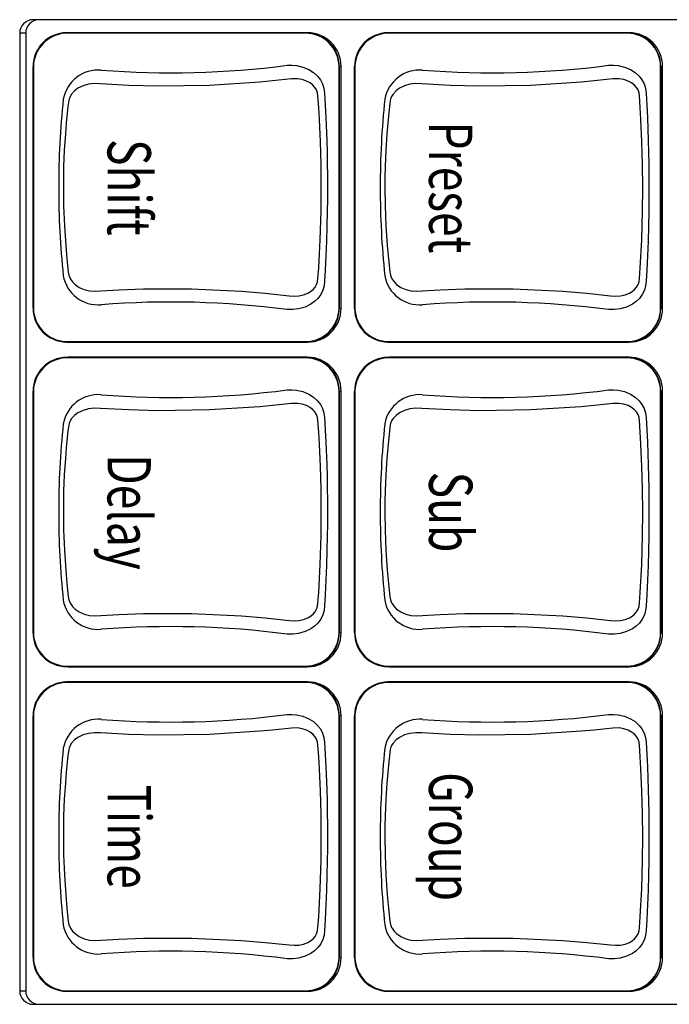
# Model space of a CAD drawing. Units: millimetres. Extents: x 611 to 42611, y 584 to 30284.
# Drawn here: x 10860 to 10899, y 17607 to 17665 of the extents above; entities that cross this region are included whole.
import ezdxf
from ezdxf.enums import TextEntityAlignment as Align

# ---------------------------------------------------------------- set-up
doc = ezdxf.new("R2010")
doc.units = ezdxf.units.MM
doc.layers.add('무대조명', color=8, linetype='Continuous')
doc.styles.get("Standard").update_dxf_attribs({"font": 'arial.ttf'})

msp = doc.modelspace()

# ---------------------------------------------------------------- linework, layer by layer
at = {"layer": '무대조명'}
for p, q in [((10954.6, 17664.892), (10861.271, 17664.892)), ((10860.485, 17664.099), (10860.485, 17607.932)), ((10860.839, 17664.099), (10860.485, 17664.099)), ((10860.839, 17664.099), (10860.839, 17607.932)), ((10863.186, 17664.126), (10863.094, 17664.12)), ((10863.316, 17664.13), (10863.227, 17664.124)), ((10877.369, 17664.13), (10863.316, 17664.13)), ((10877.268, 17664.124), (10877.369, 17664.13)), ((10882.04, 17664.126), (10881.948, 17664.12)), ((10882.17, 17664.13), (10882.081, 17664.124)), ((10896.223, 17664.13), (10882.17, 17664.13)), ((10896.122, 17664.124), (10896.223, 17664.13)), ((10861.27, 17647.965), (10861.27, 17662.145)), ((10879.329, 17662.15), (10879.218, 17662.144)), ((10879.218, 17662.144), (10879.218, 17647.966)), ((10879.329, 17647.959), (10879.329, 17662.15)), ((10880.124, 17647.965), (10880.124, 17662.145)), ((10898.184, 17662.15), (10898.073, 17662.144)), ((10898.073, 17662.144), (10898.073, 17647.966)), ((10898.184, 17647.959), (10898.184, 17662.15)), ((10879.217, 17647.966), (10879.329, 17647.959)), ((10898.071, 17647.966), (10898.184, 17647.959)), ((10863.094, 17645.99), (10863.186, 17645.984)), ((10863.227, 17645.985), (10863.316, 17645.979)), ((10863.316, 17645.979), (10877.369, 17645.979)), ((10877.369, 17645.979), (10877.268, 17645.985)), ((10881.948, 17645.99), (10882.04, 17645.984)), ((10882.081, 17645.985), (10882.17, 17645.979)), ((10882.17, 17645.979), (10896.223, 17645.979)), ((10896.223, 17645.979), (10896.122, 17645.985)), ((10863.186, 17645.086), (10863.094, 17645.08)), ((10863.316, 17645.091), (10863.227, 17645.085)), ((10877.369, 17645.091), (10863.316, 17645.091)), ((10877.268, 17645.085), (10877.369, 17645.091)), ((10882.04, 17645.086), (10881.948, 17645.08)), ((10882.17, 17645.091), (10882.081, 17645.085)), ((10896.223, 17645.091), (10882.17, 17645.091)), ((10896.122, 17645.085), (10896.223, 17645.091)), ((10879.329, 17643.111), (10879.218, 17643.104)), ((10879.329, 17628.92), (10879.329, 17643.111)), ((10898.184, 17643.111), (10898.073, 17643.104)), ((10898.184, 17628.92), (10898.184, 17643.111)), ((10861.27, 17628.925), (10861.27, 17643.105)), ((10879.218, 17643.104), (10879.218, 17628.926)), ((10880.124, 17628.925), (10880.124, 17643.105)), ((10898.073, 17643.104), (10898.073, 17628.926)), ((10879.217, 17628.926), (10879.329, 17628.92)), ((10898.071, 17628.926), (10898.184, 17628.92)), ((10863.094, 17626.95), (10863.186, 17626.944)), ((10863.227, 17626.946), (10863.316, 17626.94)), ((10863.316, 17626.94), (10877.369, 17626.94)), ((10877.369, 17626.94), (10877.268, 17626.946)), ((10881.948, 17626.95), (10882.04, 17626.944)), ((10882.081, 17626.946), (10882.17, 17626.94)), ((10882.17, 17626.94), (10896.223, 17626.94)), ((10896.223, 17626.94), (10896.122, 17626.946)), ((10863.186, 17626.047), (10863.094, 17626.041)), ((10863.316, 17626.051), (10863.227, 17626.045)), ((10877.369, 17626.051), (10863.316, 17626.051)), ((10877.268, 17626.045), (10877.369, 17626.051)), ((10882.04, 17626.047), (10881.948, 17626.041)), ((10882.17, 17626.051), (10882.081, 17626.045)), ((10896.223, 17626.051), (10882.17, 17626.051)), ((10896.122, 17626.045), (10896.223, 17626.051)), ((10861.27, 17609.886), (10861.27, 17624.065)), ((10879.329, 17624.071), (10879.218, 17624.065)), ((10879.218, 17624.065), (10879.218, 17609.887)), ((10879.329, 17609.88), (10879.329, 17624.071)), ((10880.124, 17609.886), (10880.124, 17624.065)), ((10898.184, 17624.071), (10898.073, 17624.065)), ((10898.073, 17624.065), (10898.073, 17609.887)), ((10898.184, 17609.88), (10898.184, 17624.071)), ((10879.217, 17609.887), (10879.329, 17609.88)), ((10898.071, 17609.887), (10898.184, 17609.88)), ((10860.485, 17607.932), (10860.839, 17607.932)), ((10863.094, 17607.911), (10863.186, 17607.904)), ((10863.227, 17607.906), (10863.316, 17607.9)), ((10863.316, 17607.9), (10877.369, 17607.9)), ((10877.369, 17607.9), (10877.268, 17607.906)), ((10881.948, 17607.911), (10882.04, 17607.904)), ((10882.081, 17607.906), (10882.17, 17607.9)), ((10882.17, 17607.9), (10896.223, 17607.9)), ((10896.223, 17607.9), (10896.122, 17607.906)), ((10861.271, 17607.139), (10954.6, 17607.139))]:
    msp.add_line(p, q, dxfattribs=at)
at = {"layer": '무대조명', "flags": 128}
for points in [[(10863.194, 17664.097), (10863.21, 17664.119), (10863.227, 17664.124)], [(10877.247, 17664.098), (10870.226, 17664.098), (10863.885, 17664.098), (10863.194, 17664.097)], [(10863.227, 17664.124), (10863.227, 17664.124), (10863.229, 17664.124), (10863.235, 17664.124), (10863.256, 17664.124), (10863.341, 17664.124), (10863.673, 17664.124), (10864.991, 17664.124), (10870.247, 17664.124), (10875.512, 17664.124), (10876.828, 17664.124), (10877.158, 17664.124), (10877.24, 17664.124), (10877.261, 17664.124), (10877.266, 17664.124), (10877.267, 17664.124), (10877.268, 17664.124), (10877.268, 17664.124)], [(10877.247, 17664.098), (10877.258, 17664.119), (10877.268, 17664.124)], [(10882.048, 17664.097), (10882.064, 17664.119), (10882.081, 17664.124)], [(10896.102, 17664.098), (10889.08, 17664.098), (10882.739, 17664.098), (10882.048, 17664.097)], [(10882.081, 17664.124), (10882.081, 17664.124), (10882.084, 17664.124), (10882.089, 17664.124), (10882.111, 17664.124), (10882.195, 17664.124), (10882.527, 17664.124), (10883.845, 17664.124), (10889.102, 17664.124), (10894.366, 17664.124), (10895.683, 17664.124), (10896.012, 17664.124), (10896.095, 17664.124), (10896.115, 17664.124), (10896.12, 17664.124), (10896.122, 17664.124), (10896.122, 17664.124), (10896.122, 17664.124)], [(10896.102, 17664.098), (10896.112, 17664.119), (10896.122, 17664.124)], [(10876.167, 17662.216), (10876.167, 17662.216), (10876.445, 17662.225), (10876.724, 17662.201), (10877.093, 17662.117), (10877.448, 17661.971), (10877.718, 17661.799), (10877.958, 17661.578), (10878.12, 17661.367), (10878.247, 17661.126), (10878.329, 17660.869), (10878.363, 17660.59), (10878.404, 17659.877), (10878.44, 17659.155), (10878.49, 17657.813), (10878.509, 17657.132), (10878.522, 17656.446), (10878.53, 17655.747), (10878.532, 17655.045), (10878.529, 17654.34), (10878.521, 17653.635), (10878.504, 17652.77), (10878.478, 17651.908), (10878.444, 17651.047), (10878.402, 17650.194), (10878.365, 17649.55), (10878.337, 17649.281), (10878.261, 17649.018), (10878.138, 17648.771), (10877.969, 17648.544), (10877.779, 17648.359), (10877.557, 17648.2), (10877.22, 17648.036), (10876.842, 17647.928), (10876.511, 17647.887), (10876.167, 17647.894), (10876.167, 17647.894)], [(10895.021, 17662.216), (10895.021, 17662.216), (10895.299, 17662.225), (10895.579, 17662.201), (10895.948, 17662.117), (10896.303, 17661.971), (10896.573, 17661.799), (10896.812, 17661.578), (10896.974, 17661.367), (10897.102, 17661.126), (10897.183, 17660.869), (10897.218, 17660.59), (10897.258, 17659.877), (10897.294, 17659.155), (10897.345, 17657.813), (10897.363, 17657.132), (10897.376, 17656.446), (10897.384, 17655.747), (10897.386, 17655.045), (10897.384, 17654.34), (10897.375, 17653.635), (10897.358, 17652.77), (10897.332, 17651.908), (10897.298, 17651.047), (10897.256, 17650.194), (10897.219, 17649.55), (10897.191, 17649.281), (10897.116, 17649.018), (10896.992, 17648.771), (10896.824, 17648.544), (10896.634, 17648.359), (10896.412, 17648.2), (10896.074, 17648.036), (10895.696, 17647.928), (10895.365, 17647.887), (10895.021, 17647.894), (10895.021, 17647.894)], [(10861.287, 17662.154), (10861.264, 17662.15), (10861.27, 17662.145)], [(10861.287, 17662.154), (10861.286, 17655.055), (10861.287, 17647.955)], [(10879.215, 17647.965), (10879.215, 17655.055), (10879.215, 17662.145)], [(10879.215, 17662.145), (10879.217, 17662.144), (10879.218, 17662.144)], [(10880.141, 17662.154), (10880.118, 17662.15), (10880.124, 17662.145)], [(10880.141, 17662.154), (10880.14, 17655.055), (10880.141, 17647.955)], [(10898.069, 17647.965), (10898.069, 17655.055), (10898.069, 17662.145)], [(10898.069, 17662.145), (10898.071, 17662.144), (10898.073, 17662.144)], [(10863.045, 17655.055), (10863.059, 17653.982), (10863.106, 17652.807), (10863.185, 17651.639), (10863.255, 17650.863), (10863.337, 17650.097), (10863.37, 17649.904), (10863.44, 17649.722), (10863.464, 17649.679), (10863.585, 17649.51), (10863.734, 17649.362), (10863.981, 17649.192), (10864.267, 17649.067), (10864.572, 17648.989), (10864.901, 17648.96), (10866.295, 17649.044), (10867.736, 17649.099), (10870.559, 17649.103), (10873.484, 17648.965), (10874.889, 17648.849), (10876.282, 17648.701), (10876.572, 17648.677), (10876.862, 17648.693), (10877.132, 17648.751), (10877.391, 17648.852), (10877.547, 17648.944), (10877.688, 17649.061), (10877.805, 17649.195), (10877.899, 17649.356), (10877.953, 17649.525), (10877.974, 17649.715), (10878.017, 17650.339), (10878.104, 17651.985), (10878.154, 17653.677), (10878.167, 17655.036), (10878.155, 17656.405), (10878.119, 17657.723), (10878.06, 17659.033), (10878.019, 17659.732), (10877.972, 17660.425), (10877.949, 17660.604), (10877.889, 17660.775), (10877.798, 17660.924), (10877.68, 17661.057), (10877.51, 17661.19), (10877.311, 17661.295), (10877.054, 17661.38), (10876.775, 17661.426), (10876.415, 17661.424), (10876.044, 17661.381), (10875.308, 17661.302), (10874.565, 17661.231), (10871.613, 17661.04), (10868.578, 17660.995), (10866.883, 17661.038), (10865.217, 17661.133), (10864.864, 17661.149), (10864.517, 17661.11), (10864.2, 17661.018), (10863.903, 17660.871), (10863.703, 17660.721), (10863.529, 17660.53), (10863.443, 17660.393), (10863.378, 17660.237), (10863.358, 17660.16), (10863.313, 17659.799), (10863.273, 17659.433), (10863.214, 17658.817), (10863.163, 17658.193), (10863.102, 17657.241), (10863.063, 17656.273), (10863.05, 17655.665), (10863.045, 17655.055)], [(10881.899, 17655.055), (10881.913, 17653.982), (10881.96, 17652.807), (10882.039, 17651.639), (10882.109, 17650.863), (10882.192, 17650.097), (10882.224, 17649.904), (10882.294, 17649.722), (10882.318, 17649.679), (10882.439, 17649.51), (10882.588, 17649.362), (10882.836, 17649.192), (10883.122, 17649.067), (10883.426, 17648.989), (10883.755, 17648.96), (10885.149, 17649.044), (10886.591, 17649.099), (10889.413, 17649.103), (10892.338, 17648.965), (10893.743, 17648.849), (10895.136, 17648.701), (10895.426, 17648.677), (10895.716, 17648.693), (10895.986, 17648.751), (10896.245, 17648.852), (10896.401, 17648.944), (10896.542, 17649.061), (10896.659, 17649.195), (10896.753, 17649.356), (10896.808, 17649.525), (10896.828, 17649.715), (10896.871, 17650.339), (10896.958, 17651.985), (10897.009, 17653.677), (10897.022, 17655.036), (10897.009, 17656.405), (10896.973, 17657.723), (10896.914, 17659.033), (10896.873, 17659.732), (10896.826, 17660.425), (10896.803, 17660.604), (10896.743, 17660.775), (10896.652, 17660.924), (10896.534, 17661.057), (10896.364, 17661.19), (10896.166, 17661.295), (10895.909, 17661.38), (10895.629, 17661.426), (10895.269, 17661.424), (10894.899, 17661.381), (10894.163, 17661.302), (10893.419, 17661.231), (10890.468, 17661.04), (10887.432, 17660.995), (10885.737, 17661.038), (10884.071, 17661.133), (10883.719, 17661.149), (10883.371, 17661.11), (10883.054, 17661.018), (10882.757, 17660.871), (10882.557, 17660.721), (10882.383, 17660.53), (10882.297, 17660.393), (10882.233, 17660.237), (10882.213, 17660.16), (10882.167, 17659.799), (10882.128, 17659.433), (10882.068, 17658.817), (10882.017, 17658.193), (10881.957, 17657.241), (10881.917, 17656.273), (10881.904, 17655.665), (10881.899, 17655.055)], [(10861.287, 17647.955), (10861.264, 17647.96), (10861.27, 17647.965)], [(10880.141, 17647.955), (10880.118, 17647.96), (10880.124, 17647.965)], [(10863.194, 17646.013), (10863.821, 17646.011), (10870.226, 17646.011), (10877.247, 17646.011)], [(10863.194, 17646.013), (10863.21, 17645.991), (10863.227, 17645.985)], [(10877.247, 17646.011), (10877.258, 17645.991), (10877.268, 17645.985)], [(10882.048, 17646.013), (10882.676, 17646.011), (10889.08, 17646.011), (10896.102, 17646.011)], [(10882.048, 17646.013), (10882.064, 17645.991), (10882.081, 17645.985)], [(10896.102, 17646.011), (10896.112, 17645.991), (10896.122, 17645.985)], [(10877.268, 17645.985), (10877.268, 17645.985), (10877.267, 17645.985), (10877.266, 17645.985), (10877.261, 17645.985), (10877.24, 17645.985), (10877.158, 17645.985), (10876.828, 17645.985), (10875.512, 17645.985), (10870.247, 17645.985), (10864.991, 17645.985), (10863.673, 17645.985), (10863.341, 17645.985), (10863.256, 17645.985), (10863.235, 17645.985), (10863.229, 17645.985), (10863.228, 17645.985), (10863.227, 17645.985), (10863.227, 17645.985)], [(10896.122, 17645.985), (10896.122, 17645.985), (10896.122, 17645.985), (10896.12, 17645.985), (10896.115, 17645.985), (10896.095, 17645.985), (10896.012, 17645.985), (10895.683, 17645.985), (10894.366, 17645.985), (10889.102, 17645.985), (10883.845, 17645.985), (10882.527, 17645.985), (10882.195, 17645.985), (10882.111, 17645.985), (10882.089, 17645.985), (10882.084, 17645.985), (10882.082, 17645.985), (10882.081, 17645.985), (10882.081, 17645.985)], [(10863.194, 17645.057), (10863.21, 17645.079), (10863.227, 17645.085)], [(10877.247, 17645.059), (10870.226, 17645.059), (10863.885, 17645.059), (10863.194, 17645.057)], [(10863.227, 17645.085), (10863.227, 17645.085), (10863.229, 17645.085), (10863.235, 17645.085), (10863.256, 17645.085), (10863.341, 17645.085), (10863.673, 17645.085), (10864.991, 17645.085), (10870.247, 17645.085), (10875.512, 17645.085), (10876.828, 17645.085), (10877.158, 17645.085), (10877.24, 17645.085), (10877.261, 17645.085), (10877.266, 17645.085), (10877.267, 17645.085), (10877.268, 17645.085), (10877.268, 17645.085)], [(10877.247, 17645.059), (10877.258, 17645.079), (10877.268, 17645.085)], [(10882.048, 17645.057), (10882.064, 17645.079), (10882.081, 17645.085)], [(10896.102, 17645.059), (10889.08, 17645.059), (10882.739, 17645.059), (10882.048, 17645.057)], [(10882.081, 17645.085), (10882.081, 17645.085), (10882.084, 17645.085), (10882.089, 17645.085), (10882.111, 17645.085), (10882.195, 17645.085), (10882.527, 17645.085), (10883.845, 17645.085), (10889.102, 17645.085), (10894.366, 17645.085), (10895.683, 17645.085), (10896.012, 17645.085), (10896.095, 17645.085), (10896.115, 17645.085), (10896.12, 17645.085), (10896.122, 17645.085), (10896.122, 17645.085), (10896.122, 17645.085)], [(10896.102, 17645.059), (10896.112, 17645.079), (10896.122, 17645.085)], [(10861.287, 17643.115), (10861.264, 17643.11), (10861.27, 17643.105)], [(10861.287, 17643.115), (10861.286, 17636.015), (10861.287, 17628.916)], [(10876.167, 17643.177), (10876.167, 17643.177), (10876.445, 17643.185), (10876.724, 17643.162), (10877.093, 17643.078), (10877.448, 17642.931), (10877.718, 17642.76), (10877.958, 17642.539), (10878.12, 17642.328), (10878.247, 17642.086), (10878.329, 17641.829), (10878.363, 17641.551), (10878.404, 17640.838), (10878.44, 17640.116), (10878.49, 17638.773), (10878.509, 17638.092), (10878.522, 17637.407), (10878.53, 17636.707), (10878.532, 17636.006), (10878.529, 17635.3), (10878.521, 17634.595), (10878.504, 17633.73), (10878.478, 17632.868), (10878.444, 17632.008), (10878.402, 17631.155), (10878.365, 17630.511), (10878.337, 17630.242), (10878.261, 17629.978), (10878.138, 17629.732), (10877.969, 17629.504), (10877.779, 17629.32), (10877.557, 17629.161), (10877.22, 17628.997), (10876.842, 17628.889), (10876.511, 17628.848), (10876.167, 17628.854), (10876.167, 17628.854)], [(10880.141, 17643.115), (10880.118, 17643.11), (10880.124, 17643.105)], [(10880.141, 17643.115), (10880.14, 17636.015), (10880.141, 17628.916)], [(10895.021, 17643.177), (10895.021, 17643.177), (10895.299, 17643.185), (10895.579, 17643.162), (10895.948, 17643.078), (10896.303, 17642.931), (10896.573, 17642.76), (10896.812, 17642.539), (10896.974, 17642.328), (10897.102, 17642.086), (10897.183, 17641.829), (10897.218, 17641.551), (10897.258, 17640.838), (10897.294, 17640.116), (10897.345, 17638.773), (10897.363, 17638.092), (10897.376, 17637.407), (10897.384, 17636.707), (10897.386, 17636.006), (10897.384, 17635.3), (10897.375, 17634.595), (10897.358, 17633.73), (10897.332, 17632.868), (10897.298, 17632.008), (10897.256, 17631.155), (10897.219, 17630.511), (10897.191, 17630.242), (10897.116, 17629.978), (10896.992, 17629.732), (10896.824, 17629.504), (10896.634, 17629.32), (10896.412, 17629.161), (10896.074, 17628.997), (10895.696, 17628.889), (10895.365, 17628.848), (10895.021, 17628.854), (10895.021, 17628.854)], [(10879.215, 17628.925), (10879.215, 17636.015), (10879.215, 17643.105)], [(10879.215, 17643.105), (10879.217, 17643.105), (10879.218, 17643.104)], [(10898.069, 17628.925), (10898.069, 17636.015), (10898.069, 17643.105)], [(10898.069, 17643.105), (10898.071, 17643.105), (10898.073, 17643.104)], [(10863.045, 17636.015), (10863.059, 17634.943), (10863.106, 17633.767), (10863.185, 17632.599), (10863.255, 17631.823), (10863.337, 17631.057), (10863.37, 17630.864), (10863.44, 17630.683), (10863.464, 17630.639), (10863.585, 17630.47), (10863.734, 17630.322), (10863.981, 17630.153), (10864.267, 17630.028), (10864.572, 17629.949), (10864.901, 17629.92), (10866.295, 17630.004), (10867.736, 17630.06), (10870.559, 17630.063), (10873.484, 17629.926), (10874.889, 17629.81), (10876.282, 17629.661), (10876.572, 17629.637), (10876.862, 17629.654), (10877.132, 17629.711), (10877.391, 17629.812), (10877.547, 17629.905), (10877.688, 17630.021), (10877.805, 17630.156), (10877.899, 17630.316), (10877.953, 17630.486), (10877.974, 17630.675), (10878.017, 17631.3), (10878.104, 17632.945), (10878.154, 17634.638), (10878.167, 17635.997), (10878.155, 17637.365), (10878.119, 17638.683), (10878.06, 17639.993), (10878.019, 17640.693), (10877.972, 17641.385), (10877.949, 17641.564), (10877.889, 17641.735), (10877.798, 17641.884), (10877.68, 17642.017), (10877.51, 17642.151), (10877.311, 17642.255), (10877.054, 17642.34), (10876.775, 17642.386), (10876.415, 17642.384), (10876.044, 17642.342), (10875.308, 17642.262), (10874.565, 17642.191), (10871.613, 17642.001), (10868.578, 17641.955), (10866.883, 17641.999), (10865.217, 17642.093), (10864.864, 17642.11), (10864.517, 17642.071), (10864.2, 17641.978), (10863.903, 17641.832), (10863.703, 17641.681), (10863.529, 17641.49), (10863.443, 17641.354), (10863.378, 17641.197), (10863.358, 17641.12), (10863.313, 17640.76), (10863.273, 17640.394), (10863.214, 17639.778), (10863.163, 17639.153), (10863.102, 17638.201), (10863.063, 17637.233), (10863.05, 17636.626), (10863.045, 17636.015)], [(10881.899, 17636.015), (10881.913, 17634.943), (10881.96, 17633.767), (10882.039, 17632.599), (10882.109, 17631.823), (10882.192, 17631.057), (10882.224, 17630.864), (10882.294, 17630.683), (10882.318, 17630.639), (10882.439, 17630.47), (10882.588, 17630.322), (10882.836, 17630.153), (10883.122, 17630.028), (10883.426, 17629.949), (10883.755, 17629.92), (10885.149, 17630.004), (10886.591, 17630.06), (10889.413, 17630.063), (10892.338, 17629.926), (10893.743, 17629.81), (10895.136, 17629.661), (10895.426, 17629.637), (10895.716, 17629.654), (10895.986, 17629.711), (10896.245, 17629.812), (10896.401, 17629.905), (10896.542, 17630.021), (10896.659, 17630.156), (10896.753, 17630.316), (10896.808, 17630.486), (10896.828, 17630.675), (10896.871, 17631.3), (10896.958, 17632.945), (10897.009, 17634.638), (10897.022, 17635.997), (10897.009, 17637.365), (10896.973, 17638.683), (10896.914, 17639.993), (10896.873, 17640.693), (10896.826, 17641.385), (10896.803, 17641.564), (10896.743, 17641.735), (10896.652, 17641.884), (10896.534, 17642.017), (10896.364, 17642.151), (10896.166, 17642.255), (10895.909, 17642.34), (10895.629, 17642.386), (10895.269, 17642.384), (10894.899, 17642.342), (10894.163, 17642.262), (10893.419, 17642.191), (10890.468, 17642.001), (10887.432, 17641.955), (10885.737, 17641.999), (10884.071, 17642.093), (10883.719, 17642.11), (10883.371, 17642.071), (10883.054, 17641.978), (10882.757, 17641.832), (10882.557, 17641.681), (10882.383, 17641.49), (10882.297, 17641.354), (10882.233, 17641.197), (10882.213, 17641.12), (10882.167, 17640.76), (10882.128, 17640.394), (10882.068, 17639.778), (10882.017, 17639.153), (10881.957, 17638.201), (10881.917, 17637.233), (10881.904, 17636.626), (10881.899, 17636.015)], [(10861.287, 17628.916), (10861.264, 17628.92), (10861.27, 17628.925)], [(10880.141, 17628.916), (10880.118, 17628.92), (10880.124, 17628.925)], [(10863.194, 17626.973), (10863.821, 17626.972), (10870.226, 17626.972), (10877.247, 17626.972)], [(10863.194, 17626.973), (10863.21, 17626.951), (10863.227, 17626.946)], [(10877.268, 17626.946), (10877.268, 17626.946), (10877.267, 17626.946), (10877.266, 17626.946), (10877.261, 17626.946), (10877.24, 17626.946), (10877.158, 17626.946), (10876.828, 17626.946), (10875.512, 17626.946), (10870.247, 17626.946), (10864.991, 17626.946), (10863.673, 17626.946), (10863.341, 17626.946), (10863.256, 17626.946), (10863.235, 17626.946), (10863.229, 17626.946), (10863.228, 17626.946), (10863.227, 17626.946), (10863.227, 17626.946)], [(10877.247, 17626.972), (10877.258, 17626.951), (10877.268, 17626.946)], [(10882.048, 17626.973), (10882.676, 17626.972), (10889.08, 17626.972), (10896.102, 17626.972)], [(10882.048, 17626.973), (10882.064, 17626.951), (10882.081, 17626.946)], [(10896.122, 17626.946), (10896.122, 17626.946), (10896.122, 17626.946), (10896.12, 17626.946), (10896.115, 17626.946), (10896.095, 17626.946), (10896.012, 17626.946), (10895.683, 17626.946), (10894.366, 17626.946), (10889.102, 17626.946), (10883.845, 17626.946), (10882.527, 17626.946), (10882.195, 17626.946), (10882.111, 17626.946), (10882.089, 17626.946), (10882.084, 17626.946), (10882.082, 17626.946), (10882.081, 17626.946), (10882.081, 17626.946)], [(10896.102, 17626.972), (10896.112, 17626.951), (10896.122, 17626.946)], [(10863.194, 17626.017), (10863.21, 17626.04), (10863.227, 17626.045)], [(10877.247, 17626.019), (10870.226, 17626.019), (10863.885, 17626.019), (10863.194, 17626.017)], [(10863.227, 17626.045), (10863.227, 17626.045), (10863.229, 17626.045), (10863.235, 17626.045), (10863.256, 17626.045), (10863.341, 17626.045), (10863.673, 17626.045), (10864.991, 17626.045), (10870.247, 17626.045), (10875.512, 17626.045), (10876.828, 17626.045), (10877.158, 17626.045), (10877.24, 17626.045), (10877.261, 17626.045), (10877.266, 17626.045), (10877.267, 17626.045), (10877.268, 17626.045), (10877.268, 17626.045)], [(10877.247, 17626.019), (10877.258, 17626.04), (10877.268, 17626.045)], [(10882.048, 17626.017), (10882.064, 17626.04), (10882.081, 17626.045)], [(10896.102, 17626.019), (10889.08, 17626.019), (10882.739, 17626.019), (10882.048, 17626.017)], [(10882.081, 17626.045), (10882.081, 17626.045), (10882.084, 17626.045), (10882.089, 17626.045), (10882.111, 17626.045), (10882.195, 17626.045), (10882.527, 17626.045), (10883.845, 17626.045), (10889.102, 17626.045), (10894.366, 17626.045), (10895.683, 17626.045), (10896.012, 17626.045), (10896.095, 17626.045), (10896.115, 17626.045), (10896.12, 17626.045), (10896.122, 17626.045), (10896.122, 17626.045), (10896.122, 17626.045)], [(10896.102, 17626.019), (10896.112, 17626.04), (10896.122, 17626.045)], [(10861.287, 17624.075), (10861.264, 17624.07), (10861.27, 17624.065)], [(10861.287, 17624.075), (10861.286, 17616.976), (10861.287, 17609.876)], [(10876.167, 17624.137), (10876.167, 17624.137), (10876.445, 17624.146), (10876.724, 17624.122), (10877.093, 17624.038), (10877.448, 17623.892), (10877.718, 17623.72), (10877.958, 17623.499), (10878.12, 17623.288), (10878.247, 17623.047), (10878.329, 17622.79), (10878.363, 17622.511), (10878.404, 17621.798), (10878.44, 17621.076), (10878.49, 17619.734), (10878.509, 17619.052), (10878.522, 17618.367), (10878.53, 17617.668), (10878.532, 17616.966), (10878.529, 17616.261), (10878.521, 17615.556), (10878.504, 17614.69), (10878.478, 17613.828), (10878.444, 17612.968), (10878.402, 17612.115), (10878.365, 17611.471), (10878.337, 17611.202), (10878.261, 17610.939), (10878.138, 17610.692), (10877.969, 17610.465), (10877.779, 17610.28), (10877.557, 17610.121), (10877.22, 17609.957), (10876.842, 17609.849), (10876.511, 17609.808), (10876.167, 17609.814), (10876.167, 17609.814)], [(10879.215, 17609.885), (10879.215, 17616.976), (10879.215, 17624.066)], [(10879.215, 17624.066), (10879.217, 17624.065), (10879.218, 17624.065)], [(10880.141, 17624.075), (10880.118, 17624.07), (10880.124, 17624.065)], [(10880.141, 17624.075), (10880.14, 17616.976), (10880.141, 17609.876)], [(10895.021, 17624.137), (10895.021, 17624.137), (10895.299, 17624.146), (10895.579, 17624.122), (10895.948, 17624.038), (10896.303, 17623.892), (10896.573, 17623.72), (10896.812, 17623.499), (10896.974, 17623.288), (10897.102, 17623.047), (10897.183, 17622.79), (10897.218, 17622.511), (10897.258, 17621.798), (10897.294, 17621.076), (10897.345, 17619.734), (10897.363, 17619.052), (10897.376, 17618.367), (10897.384, 17617.668), (10897.386, 17616.966), (10897.384, 17616.261), (10897.375, 17615.556), (10897.358, 17614.69), (10897.332, 17613.828), (10897.298, 17612.968), (10897.256, 17612.115), (10897.219, 17611.471), (10897.191, 17611.202), (10897.116, 17610.939), (10896.992, 17610.692), (10896.824, 17610.465), (10896.634, 17610.28), (10896.412, 17610.121), (10896.074, 17609.957), (10895.696, 17609.849), (10895.365, 17609.808), (10895.021, 17609.814), (10895.021, 17609.814)], [(10898.069, 17609.885), (10898.069, 17616.976), (10898.069, 17624.066)], [(10898.069, 17624.066), (10898.071, 17624.065), (10898.073, 17624.065)], [(10863.045, 17616.976), (10863.059, 17615.903), (10863.106, 17614.727), (10863.185, 17613.56), (10863.255, 17612.783), (10863.337, 17612.017), (10863.37, 17611.825), (10863.44, 17611.643), (10863.464, 17611.6), (10863.585, 17611.43), (10863.734, 17611.283), (10863.981, 17611.113), (10864.267, 17610.988), (10864.572, 17610.91), (10864.901, 17610.881), (10866.295, 17610.965), (10867.736, 17611.02), (10870.559, 17611.023), (10873.484, 17610.886), (10874.889, 17610.77), (10876.282, 17610.622), (10876.572, 17610.598), (10876.862, 17610.614), (10877.132, 17610.672), (10877.391, 17610.773), (10877.547, 17610.865), (10877.688, 17610.981), (10877.805, 17611.116), (10877.899, 17611.277), (10877.953, 17611.446), (10877.974, 17611.635), (10878.017, 17612.26), (10878.104, 17613.906), (10878.154, 17615.598), (10878.167, 17616.957), (10878.155, 17618.325), (10878.119, 17619.644), (10878.06, 17620.954), (10878.019, 17621.653), (10877.972, 17622.346), (10877.949, 17622.524), (10877.889, 17622.696), (10877.798, 17622.845), (10877.68, 17622.978), (10877.51, 17623.111), (10877.311, 17623.215), (10877.054, 17623.301), (10876.775, 17623.347), (10876.415, 17623.345), (10876.044, 17623.302), (10875.308, 17623.222), (10874.565, 17623.152), (10871.613, 17622.961), (10868.578, 17622.916), (10866.883, 17622.959), (10865.217, 17623.053), (10864.864, 17623.07), (10864.517, 17623.031), (10864.2, 17622.939), (10863.903, 17622.792), (10863.703, 17622.642), (10863.529, 17622.451), (10863.443, 17622.314), (10863.378, 17622.158), (10863.358, 17622.081), (10863.313, 17621.72), (10863.273, 17621.354), (10863.214, 17620.738), (10863.163, 17620.114), (10863.102, 17619.162), (10863.063, 17618.194), (10863.05, 17617.586), (10863.045, 17616.976)], [(10881.899, 17616.976), (10881.913, 17615.903), (10881.96, 17614.727), (10882.039, 17613.56), (10882.109, 17612.783), (10882.192, 17612.017), (10882.224, 17611.825), (10882.294, 17611.643), (10882.318, 17611.6), (10882.439, 17611.43), (10882.588, 17611.283), (10882.836, 17611.113), (10883.122, 17610.988), (10883.426, 17610.91), (10883.755, 17610.881), (10885.149, 17610.965), (10886.591, 17611.02), (10889.413, 17611.023), (10892.338, 17610.886), (10893.743, 17610.77), (10895.136, 17610.622), (10895.426, 17610.598), (10895.716, 17610.614), (10895.986, 17610.672), (10896.245, 17610.773), (10896.401, 17610.865), (10896.542, 17610.981), (10896.659, 17611.116), (10896.753, 17611.277), (10896.808, 17611.446), (10896.828, 17611.635), (10896.871, 17612.26), (10896.958, 17613.906), (10897.009, 17615.598), (10897.022, 17616.957), (10897.009, 17618.325), (10896.973, 17619.644), (10896.914, 17620.954), (10896.873, 17621.653), (10896.826, 17622.346), (10896.803, 17622.524), (10896.743, 17622.696), (10896.652, 17622.845), (10896.534, 17622.978), (10896.364, 17623.111), (10896.166, 17623.215), (10895.909, 17623.301), (10895.629, 17623.347), (10895.269, 17623.345), (10894.899, 17623.302), (10894.163, 17623.222), (10893.419, 17623.152), (10890.468, 17622.961), (10887.432, 17622.916), (10885.737, 17622.959), (10884.071, 17623.053), (10883.719, 17623.07), (10883.371, 17623.031), (10883.054, 17622.939), (10882.757, 17622.792), (10882.557, 17622.642), (10882.383, 17622.451), (10882.297, 17622.314), (10882.233, 17622.158), (10882.213, 17622.081), (10882.167, 17621.72), (10882.128, 17621.354), (10882.068, 17620.738), (10882.017, 17620.114), (10881.957, 17619.162), (10881.917, 17618.194), (10881.904, 17617.586), (10881.899, 17616.976)], [(10861.287, 17609.876), (10861.264, 17609.881), (10861.27, 17609.886)], [(10880.141, 17609.876), (10880.118, 17609.881), (10880.124, 17609.886)], [(10863.194, 17607.934), (10863.821, 17607.932), (10870.226, 17607.932), (10877.247, 17607.932)], [(10863.194, 17607.934), (10863.21, 17607.912), (10863.227, 17607.906)], [(10877.268, 17607.906), (10877.268, 17607.906), (10877.267, 17607.906), (10877.266, 17607.906), (10877.261, 17607.906), (10877.24, 17607.906), (10877.158, 17607.906), (10876.828, 17607.906), (10875.512, 17607.906), (10870.247, 17607.906), (10864.991, 17607.906), (10863.673, 17607.906), (10863.341, 17607.906), (10863.256, 17607.906), (10863.235, 17607.906), (10863.229, 17607.906), (10863.228, 17607.906), (10863.227, 17607.906), (10863.227, 17607.906)], [(10877.247, 17607.932), (10877.258, 17607.911), (10877.268, 17607.906)], [(10882.048, 17607.934), (10882.676, 17607.932), (10889.08, 17607.932), (10896.102, 17607.932)], [(10882.048, 17607.934), (10882.064, 17607.912), (10882.081, 17607.906)], [(10896.122, 17607.906), (10896.122, 17607.906), (10896.122, 17607.906), (10896.12, 17607.906), (10896.115, 17607.906), (10896.095, 17607.906), (10896.012, 17607.906), (10895.683, 17607.906), (10894.366, 17607.906), (10889.102, 17607.906), (10883.845, 17607.906), (10882.527, 17607.906), (10882.195, 17607.906), (10882.111, 17607.906), (10882.089, 17607.906), (10882.084, 17607.906), (10882.082, 17607.906), (10882.081, 17607.906), (10882.081, 17607.906)], [(10896.102, 17607.932), (10896.112, 17607.911), (10896.122, 17607.906)]]:
    msp.add_lwpolyline(points, dxfattribs=at)
at = {"layer": '무대조명'}
for centre, radius, start, end in [((10861.275, 17664.103), 0.789, 90.28153, 180.27879), ((10861.628, 17664.103), 0.789, 90.28153, 180.27879), ((10863.238, 17662.156), 1.969, 90.32952, 180.32724), ((10863.285, 17662.1), 1.999, 92.63517, 178.43625), ((10877.234, 17662.117), 1.981, 0.80386, 89.60367), ((10877.265, 17662.171), 1.953, 359.19293, 89.92938), ((10882.093, 17662.156), 1.969, 90.32952, 180.32724), ((10882.14, 17662.1), 1.999, 92.63517, 178.43625), ((10896.088, 17662.117), 1.981, 0.80386, 89.60367), ((10896.12, 17662.171), 1.953, 359.19293, 89.92938), ((10869.348, 17714.766), 52.99, 265.57407, 277.39265), ((10888.203, 17714.766), 52.99, 265.57407, 277.39265), ((10865.097, 17659.845), 2.095, 85.54839, 169.32291), ((10883.951, 17659.845), 2.095, 85.54839, 169.32291), ((10913.819, 17655.02), 51.048, 174.13907, 179.96127), ((10932.673, 17655.02), 51.048, 174.13907, 179.96127), ((10913.736, 17655.085), 50.965, 180.03401, 185.86565), ((10932.59, 17655.085), 50.965, 180.03401, 185.86565), ((10865.08, 17650.243), 2.075, 190.17386, 274.95483), ((10883.934, 17650.243), 2.075, 190.17386, 274.95483), ((10869.338, 17594.934), 53.398, 82.65271, 94.38057), ((10888.192, 17594.934), 53.398, 82.65271, 94.38057), ((10863.245, 17647.961), 1.976, 179.87477, 269.46848), ((10863.285, 17648.01), 1.999, 181.56375, 267.36483), ((10877.234, 17647.992), 1.98, 270.37955, 359.21292), ((10877.262, 17647.941), 1.956, 270.1623, 0.71539), ((10882.1, 17647.961), 1.976, 179.87477, 269.46848), ((10882.14, 17648.01), 1.999, 181.56375, 267.36483), ((10896.089, 17647.992), 1.98, 270.37955, 359.21292), ((10896.117, 17647.941), 1.956, 270.1623, 0.71539), ((10863.238, 17643.116), 1.969, 90.32952, 180.32724), ((10863.285, 17643.06), 1.999, 92.63517, 178.43625), ((10877.234, 17643.078), 1.981, 0.80386, 89.60367), ((10877.265, 17643.132), 1.953, 359.19293, 89.92938), ((10882.093, 17643.116), 1.969, 90.32952, 180.32724), ((10882.14, 17643.06), 1.999, 92.63517, 178.43625), ((10896.088, 17643.078), 1.981, 0.80386, 89.60367), ((10896.12, 17643.132), 1.953, 359.19293, 89.92938), ((10869.348, 17695.726), 52.99, 265.57407, 277.39265), ((10888.203, 17695.726), 52.99, 265.57407, 277.39265), ((10865.097, 17640.805), 2.095, 85.54839, 169.32291), ((10883.951, 17640.805), 2.095, 85.54839, 169.32291), ((10913.819, 17635.981), 51.048, 174.13907, 179.96127), ((10932.673, 17635.981), 51.048, 174.13907, 179.96127), ((10913.736, 17636.045), 50.965, 180.03401, 185.86565), ((10932.59, 17636.045), 50.965, 180.03401, 185.86565), ((10865.08, 17631.204), 2.075, 190.17386, 274.95483), ((10883.934, 17631.204), 2.075, 190.17386, 274.95483), ((10869.338, 17575.894), 53.398, 82.65271, 94.38057), ((10888.192, 17575.894), 53.398, 82.65271, 94.38057), ((10863.245, 17628.921), 1.976, 179.87477, 269.46848), ((10863.285, 17628.97), 1.999, 181.56375, 267.36483), ((10877.234, 17628.952), 1.98, 270.37955, 359.21292), ((10877.262, 17628.902), 1.956, 270.1623, 0.71539), ((10882.1, 17628.921), 1.976, 179.87477, 269.46848), ((10882.14, 17628.97), 1.999, 181.56375, 267.36483), ((10896.089, 17628.952), 1.98, 270.37955, 359.21292), ((10896.117, 17628.902), 1.956, 270.1623, 0.71539), ((10863.238, 17624.077), 1.969, 90.32952, 180.32724), ((10863.285, 17624.02), 1.999, 92.63517, 178.43625), ((10877.234, 17624.038), 1.981, 0.80386, 89.60367), ((10877.265, 17624.092), 1.953, 359.19293, 89.92938), ((10882.093, 17624.077), 1.969, 90.32952, 180.32724), ((10882.14, 17624.02), 1.999, 92.63517, 178.43625), ((10896.088, 17624.038), 1.981, 0.80386, 89.60367), ((10896.12, 17624.092), 1.953, 359.19293, 89.92938), ((10869.348, 17676.686), 52.99, 265.57407, 277.39265), ((10888.203, 17676.686), 52.99, 265.57407, 277.39265), ((10865.097, 17621.766), 2.095, 85.54839, 169.32291), ((10883.951, 17621.766), 2.095, 85.54839, 169.32291), ((10913.819, 17616.941), 51.048, 174.13907, 179.96127), ((10932.673, 17616.941), 51.048, 174.13907, 179.96127), ((10913.736, 17617.006), 50.965, 180.03401, 185.86565), ((10932.59, 17617.006), 50.965, 180.03401, 185.86565), ((10865.08, 17612.164), 2.075, 190.17386, 274.95483), ((10883.934, 17612.164), 2.075, 190.17386, 274.95483), ((10869.338, 17556.854), 53.398, 82.65271, 94.38057), ((10888.192, 17556.854), 53.398, 82.65271, 94.38057), ((10863.245, 17609.881), 1.976, 179.87477, 269.46848), ((10863.285, 17609.931), 1.999, 181.56375, 267.36483), ((10877.234, 17609.913), 1.98, 270.37955, 359.21292), ((10877.262, 17609.862), 1.956, 270.1623, 0.71539), ((10882.1, 17609.881), 1.976, 179.87477, 269.46848), ((10882.14, 17609.931), 1.999, 181.56375, 267.36483), ((10896.089, 17609.913), 1.98, 270.37955, 359.21292), ((10896.117, 17609.862), 1.956, 270.1623, 0.71539), ((10861.275, 17607.928), 0.789, 179.72121, 269.71847), ((10861.628, 17607.928), 0.789, 179.72121, 269.71847)]:
    msp.add_arc(centre, radius, start, end, dxfattribs=at)
for centre, major_axis, start_param, end_param in [((10877.368, 17662.15), (-0.008, -1.98), 1.574728, 3.145448), ((10896.223, 17662.15), (-0.008, -1.98), 1.574728, 3.145448), ((10877.368, 17647.959), (0.008, -1.98), 6.27933, 7.85005), ((10896.223, 17647.959), (0.008, -1.98), 6.27933, 7.85005), ((10877.368, 17643.111), (-0.008, -1.98), 1.574728, 3.145448), ((10896.223, 17643.111), (-0.008, -1.98), 1.574728, 3.145448), ((10877.368, 17628.92), (0.008, -1.98), 6.27933, 7.85005), ((10896.223, 17628.92), (0.008, -1.98), 6.27933, 7.85005), ((10877.368, 17624.071), (-0.008, -1.98), 1.574728, 3.145448), ((10896.223, 17624.071), (-0.008, -1.98), 1.574728, 3.145448), ((10877.368, 17609.88), (0.008, -1.98), 6.27933, 7.85005), ((10896.223, 17609.88), (0.008, -1.98), 6.27933, 7.85005)]:
    msp.add_ellipse(centre, major_axis=major_axis, ratio=0.990268, start_param=start_param, end_param=end_param, dxfattribs=at)

# ---------------------------------------------------------------- texts
at = {"layer": '무대조명', "width": 0.75}
for s, p in [('Preset', (10884.491, 17655.055)), ('Shift', (10865.637, 17655.055)), ('Delay', (10865.637, 17636.015)), ('Sub', (10884.491, 17636.015)), ('Group', (10884.491, 17616.976)), ('Time', (10865.637, 17616.976))]:
    msp.add_text(s, height=2.5386, rotation=270, dxfattribs=at).set_placement(p, align=Align.CENTER)

doc.saveas('drawing.dxf')
